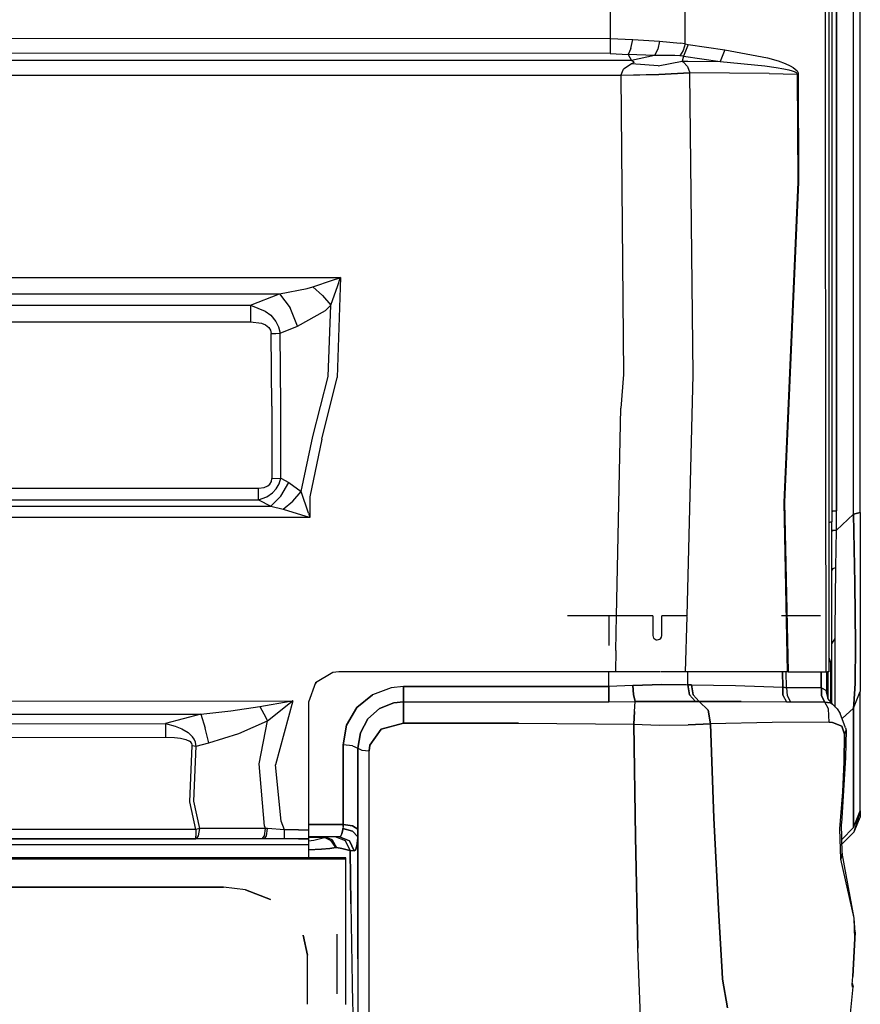
# Model space of a CAD drawing. Units: millimetres. Extents: x 984 to 8520, y -1691 to 1784.
# Drawn here: x 4542 to 4820, y -948 to -623 of the extents above; entities that cross this region are included whole.
import ezdxf

# ---------------------------------------------------------------- set-up
doc = ezdxf.new("R2010")
doc.units = ezdxf.units.MM
doc.layers.add('TFR-TRI', color=7, linetype='CONTINUOUS', true_color=0xffffff)

msp = doc.modelspace()

# ---------------------------------------------------------------- linework, layer by layer
at = {"layer": 'TFR-TRI', "color": 18, "linetype": 'CONTINUOUS'}
for p, q in [((4817.715576, -786.462891), (4817.715576, -262.527832)), ((4817.715576, -786.462891), (4817.715576, -262.527832)), ((4820.000244, -785.922852), (4820.000244, -262.347656)), ((4812.084717, -480.460205), (4812.085205, -785.307373)), ((4812.085205, -785.307373), (4812.084717, -480.460205)), ((4808.392334, -481.80542), (4808.432373, -653.696045)), ((4808.392334, -481.80542), (4808.432373, -653.696045)), ((4809.599854, -481.594727), (4809.599854, -770.159912)), ((4737.30249, -518.873047), (4737.382568, -629.282227)), ((4737.30249, -518.873047), (4737.382568, -629.282227)), ((4762.107666, -631.123779), (4761.906494, -518.085938)), ((4762.107666, -631.123779), (4761.906494, -518.085938)), ((4810.599854, -526.424316), (4810.599854, -657.766113)), ((4096.593506, -629.031982), (4737.382568, -629.282227)), ((4096.593506, -629.031982), (4737.382568, -629.282227)), ((4737.382568, -629.282227), (4737.378662, -632.216309)), ((4737.382568, -629.282227), (4737.378662, -632.216309)), ((4737.382568, -629.282227), (4744.786865, -629.647217)), ((4737.382568, -629.282227), (4744.786865, -629.647217)), ((4744.177979, -632.603271), (4744.786865, -629.647217)), ((4744.177979, -632.603271), (4744.786865, -629.647217)), ((4744.786865, -629.647217), (4753.626221, -630.201904)), ((4744.786865, -629.647217), (4753.626221, -630.201904)), ((4753.626221, -630.201904), (4753.077881, -632.876221)), ((4753.626221, -630.201904), (4753.077881, -632.876221)), ((4753.626221, -630.201904), (4760.479736, -630.84375)), ((4753.626221, -630.201904), (4760.479736, -630.84375)), ((4762.107666, -631.123779), (4760.479736, -630.84375)), ((4762.107666, -631.123779), (4760.479736, -630.84375)), ((4737.373779, -634.259277), (4096.589111, -634.010986)), ((4737.373779, -634.259277), (4096.589111, -634.010986)), ((4737.378662, -632.216309), (4737.373779, -634.259277)), ((4737.378662, -632.216309), (4737.373779, -634.259277)), ((4744.177979, -632.603271), (4743.336182, -634.635986)), ((4744.177979, -632.603271), (4743.336182, -634.635986)), ((4753.077881, -632.876221), (4751.959717, -634.894775)), ((4753.077881, -632.876221), (4751.959717, -634.894775)), ((4761.515381, -633.252441), (4760.349365, -635.059326)), ((4761.515381, -633.252441), (4760.349365, -635.059326)), ((4762.107666, -631.123779), (4761.515381, -633.252441)), ((4762.107666, -631.123779), (4761.515381, -633.252441)), ((4763.102295, -631.328857), (4761.624268, -635.143311)), ((4763.102295, -631.328857), (4761.624268, -635.143311)), ((4762.107666, -631.123779), (4763.102295, -631.328857)), ((4762.107666, -631.123779), (4763.102295, -631.328857)), ((4763.102295, -631.328857), (4775.227295, -633.104736)), ((4763.102295, -631.328857), (4775.227295, -633.104736)), ((4775.227295, -633.104736), (4773.727295, -636.940186)), ((4775.227295, -633.104736), (4773.727295, -636.940186)), ((4775.227295, -633.104736), (4789.290771, -635.753662)), ((4775.227295, -633.104736), (4789.290771, -635.753662)), ((4728.292236, -636.612793), (4027.494385, -636.69165)), ((4728.292236, -636.612793), (4027.494385, -636.69165)), ((4744.430908, -636.615967), (4728.292236, -636.612793)), ((4744.430908, -636.615967), (4728.292236, -636.612793)), ((4737.373779, -634.259277), (4743.336182, -634.635986)), ((4737.373779, -634.259277), (4743.336182, -634.635986)), ((4751.959717, -634.894775), (4743.336182, -634.635986)), ((4743.336182, -634.635986), (4744.430908, -636.615967)), ((4751.959717, -634.894775), (4743.336182, -634.635986)), ((4743.336182, -634.635986), (4744.430908, -636.615967)), ((4745.118408, -637.214844), (4744.399658, -637.753662)), ((4745.118408, -637.214844), (4744.399658, -637.753662)), ((4751.959717, -634.894775), (4744.430908, -636.615967)), ((4751.959717, -634.894775), (4744.430908, -636.615967)), ((4744.430908, -636.615967), (4745.017822, -636.890137)), ((4744.430908, -636.615967), (4745.017822, -636.890137)), ((4745.017822, -636.890137), (4745.118408, -637.214844)), ((4745.017822, -636.890137), (4745.118408, -637.214844)), ((4758.682861, -634.914307), (4751.959717, -634.894775)), ((4758.682861, -634.914307), (4751.959717, -634.894775)), ((4753.183838, -638.306641), (4761.150146, -636.830566)), ((4753.183838, -638.306641), (4761.150146, -636.830566)), ((4760.349365, -635.059326), (4758.682861, -634.914307)), ((4760.349365, -635.059326), (4758.682861, -634.914307)), ((4761.624268, -635.143311), (4760.349365, -635.059326)), ((4761.624268, -635.143311), (4760.349365, -635.059326)), ((4761.624268, -635.143311), (4761.150146, -636.830566)), ((4761.624268, -635.143311), (4761.150146, -636.830566)), ((4761.150146, -636.830566), (4762.999268, -636.845703)), ((4761.150146, -636.830566), (4762.999268, -636.845703)), ((4761.150146, -636.830566), (4761.452393, -637.062744)), ((4761.150146, -636.830566), (4761.452393, -637.062744)), ((4761.452393, -637.062744), (4762.851807, -638.614014)), ((4761.452393, -637.062744), (4762.851807, -638.614014)), ((4761.624268, -635.143311), (4773.727295, -636.940186)), ((4761.624268, -635.143311), (4773.727295, -636.940186)), ((4762.999268, -636.845703), (4773.727295, -636.940186)), ((4762.999268, -636.845703), (4773.727295, -636.940186)), ((4773.727295, -636.940186), (4788.463623, -638.357178)), ((4773.727295, -636.940186), (4788.463623, -638.357178)), ((4789.290771, -635.753662), (4792.851807, -636.758545)), ((4789.290771, -635.753662), (4792.851807, -636.758545)), ((4792.851807, -636.758545), (4795.216064, -637.60376)), ((4792.851807, -636.758545), (4795.216064, -637.60376)), ((4740.876709, -641.526855), (4741.790283, -639.513672)), ((4740.876709, -641.526855), (4741.790283, -639.513672)), ((4743.940186, -637.981689), (4741.790283, -639.513672)), ((4743.940186, -637.981689), (4741.790283, -639.513672)), ((4744.399658, -637.753662), (4743.940186, -637.981689)), ((4744.399658, -637.753662), (4743.940186, -637.981689)), ((4753.183838, -638.306641), (4744.399658, -637.753662)), ((4753.183838, -638.306641), (4744.399658, -637.753662)), ((4763.707275, -640.638428), (4753.449463, -641.275635)), ((4763.707275, -640.638428), (4753.449463, -641.275635)), ((4762.851807, -638.614014), (4763.707275, -640.638428)), ((4762.851807, -638.614014), (4763.707275, -640.638428)), ((4763.707275, -640.638428), (4763.707764, -640.749512)), ((4789.903564, -640.946045), (4763.707275, -640.638428)), ((4789.903564, -640.946045), (4763.707275, -640.638428)), ((4763.707275, -640.638428), (4763.707764, -640.749512)), ((4788.463623, -638.357178), (4792.203857, -638.885498)), ((4788.463623, -638.357178), (4792.203857, -638.885498)), ((4792.203857, -638.885498), (4794.691162, -639.325439)), ((4792.203857, -638.885498), (4794.691162, -639.325439)), ((4794.691162, -639.325439), (4796.341064, -639.69165)), ((4794.691162, -639.325439), (4796.341064, -639.69165)), ((4795.216064, -637.60376), (4796.781494, -638.312012)), ((4795.216064, -637.60376), (4796.781494, -638.312012)), ((4796.341064, -639.69165), (4797.432373, -639.997314)), ((4796.341064, -639.69165), (4797.432373, -639.997314)), ((4796.781494, -638.312012), (4797.814209, -638.907715)), ((4796.781494, -638.312012), (4797.814209, -638.907715)), ((4797.432373, -639.997314), (4798.150146, -640.255127)), ((4797.432373, -639.997314), (4798.150146, -640.255127)), ((4797.814209, -638.907715), (4798.490479, -639.412598)), ((4797.814209, -638.907715), (4798.490479, -639.412598)), ((4798.150146, -640.255127), (4798.798584, -640.585205)), ((4798.150146, -640.255127), (4798.798584, -640.585205)), ((4798.490479, -639.412598), (4799.096924, -640.063721)), ((4798.490479, -639.412598), (4799.096924, -640.063721)), ((4798.798584, -640.585205), (4799.022705, -640.766602)), ((4798.798584, -640.585205), (4799.022705, -640.766602)), ((4799.096924, -640.063721), (4799.303955, -640.422607)), ((4799.096924, -640.063721), (4799.303955, -640.422607)), ((4799.303955, -640.422607), (4799.421143, -640.7854)), ((4799.303955, -640.422607), (4799.421143, -640.7854)), ((4728.291748, -641.543213), (4027.49585, -641.621582)), ((4728.291748, -641.543213), (4027.49585, -641.621582)), ((4740.877197, -641.54541), (4728.291748, -641.543213)), ((4740.877197, -641.54541), (4728.291748, -641.543213)), ((4753.449463, -641.275635), (4740.876709, -641.526855)), ((4753.449463, -641.275635), (4740.876709, -641.526855)), ((4740.877197, -641.54541), (4740.876709, -641.526855)), ((4740.877197, -641.54541), (4740.876709, -641.526855)), ((4753.449463, -641.335938), (4740.877197, -641.54541)), ((4753.449463, -641.335938), (4740.877197, -641.54541)), ((4740.877197, -641.54541), (4741.802979, -740.32251)), ((4740.877197, -641.54541), (4741.802979, -740.32251)), ((4763.707764, -640.749512), (4753.449463, -641.335938)), ((4763.707764, -640.749512), (4753.449463, -641.335938)), ((4764.754639, -740.458496), (4763.707764, -640.749512)), ((4764.754639, -740.458496), (4763.707764, -640.749512)), ((4789.903564, -640.946045), (4799.186768, -641.074463)), ((4789.903564, -640.946045), (4799.186768, -641.074463)), ((4799.022705, -640.766602), (4799.153076, -640.94873)), ((4799.022705, -640.766602), (4799.153076, -640.94873)), ((4799.153076, -640.94873), (4799.186768, -641.074463)), ((4799.153076, -640.94873), (4799.186768, -641.074463)), ((4799.186768, -641.074463), (4799.447998, -641.036133)), ((4799.186768, -641.074463), (4799.447998, -641.036133)), ((4799.186768, -641.074463), (4799.349365, -676.743408)), ((4799.186768, -641.074463), (4799.349365, -676.743408)), ((4799.421143, -640.7854), (4799.447998, -641.036133)), ((4799.421143, -640.7854), (4799.447998, -641.036133)), ((4799.447998, -641.036133), (4799.610107, -676.733398)), ((4799.447998, -641.036133), (4799.610107, -676.733398)), ((4808.432373, -653.696045), (4808.44458, -770.575928)), ((4808.432373, -653.696045), (4808.44458, -770.575928)), ((4810.599854, -657.766113), (4810.599854, -788.931885)), ((4799.349365, -676.743408), (4794.71167, -782.550293)), ((4799.349365, -676.743408), (4794.71167, -782.550293)), ((4799.610107, -676.733398), (4794.959229, -782.503174)), ((4799.610107, -676.733398), (4794.959229, -782.503174)), ((4334.953369, -708.303955), (4648.201416, -708.32666)), ((4334.953369, -708.303955), (4648.201416, -708.32666)), ((4645.596436, -709.185303), (4648.06665, -708.371094)), ((4645.596436, -709.185303), (4648.06665, -708.371094)), ((4648.201416, -708.32666), (4647.161377, -741.331787)), ((4648.201416, -708.32666), (4647.161377, -741.331787)), ((4647.309814, -710.918701), (4648.155518, -708.460693)), ((4647.309814, -710.918701), (4648.155518, -708.460693)), ((4648.201416, -708.32666), (4648.06665, -708.371094)), ((4648.201416, -708.32666), (4648.06665, -708.371094)), ((4648.201416, -708.32666), (4648.155518, -708.460693)), ((4648.201416, -708.32666), (4648.155518, -708.460693)), ((4628.098877, -713.671631), (4637.260498, -711.931396)), ((4628.098877, -713.671631), (4637.260498, -711.931396)), ((4637.260498, -711.931396), (4639.092529, -711.371338)), ((4637.260498, -711.931396), (4639.092529, -711.371338)), ((4639.092529, -711.371338), (4645.596436, -709.185303)), ((4639.092529, -711.371338), (4645.596436, -709.185303)), ((4639.092529, -711.371338), (4642.292725, -714.263916)), ((4639.092529, -711.371338), (4642.292725, -714.263916)), ((4645.073486, -717.444092), (4647.309814, -710.918701)), ((4645.073486, -717.444092), (4647.309814, -710.918701)), ((4334.951416, -713.646484), (4628.098877, -713.671631)), ((4334.951416, -713.646484), (4628.098877, -713.671631)), ((4618.5354, -717.433105), (4628.098877, -713.671631)), ((4618.5354, -717.433105), (4628.098877, -713.671631)), ((4628.098877, -713.671631), (4631.621826, -718.25293)), ((4628.098877, -713.671631), (4631.621826, -718.25293)), ((4642.292725, -714.263916), (4645.073486, -717.444092)), ((4642.292725, -714.263916), (4645.073486, -717.444092)), ((4316.395264, -717.470215), (4618.5354, -717.433105)), ((4316.395264, -717.470215), (4618.5354, -717.433105)), ((4618.5354, -717.433105), (4623.396729, -719.35498)), ((4618.5354, -717.433105), (4618.536865, -719.83667)), ((4618.5354, -717.433105), (4623.396729, -719.35498)), ((4618.5354, -717.433105), (4618.536865, -719.83667)), ((4634.077881, -724.380859), (4631.621826, -718.25293)), ((4634.077881, -724.380859), (4631.621826, -718.25293)), ((4643.240479, -719.132568), (4645.073486, -717.444092)), ((4643.240479, -719.132568), (4645.073486, -717.444092)), ((4644.174561, -740.949219), (4645.073486, -717.444092)), ((4644.174561, -740.949219), (4645.073486, -717.444092)), ((4618.536865, -719.83667), (4618.537842, -722.887451)), ((4618.536865, -719.83667), (4618.537842, -722.887451)), ((4623.396729, -719.35498), (4625.220947, -720.764404)), ((4623.396729, -719.35498), (4625.220947, -720.764404)), ((4625.220947, -720.764404), (4626.877686, -722.753662)), ((4625.220947, -720.764404), (4626.877686, -722.753662)), ((4634.077881, -724.380859), (4643.240479, -719.132568)), ((4634.077881, -724.380859), (4643.240479, -719.132568)), ((4316.395752, -722.916748), (4618.537842, -722.887451)), ((4316.395752, -722.916748), (4618.537842, -722.887451)), ((4618.537842, -722.887451), (4622.168701, -723.37915)), ((4618.537842, -722.887451), (4622.168701, -723.37915)), ((4622.168701, -723.37915), (4623.465088, -723.935791)), ((4622.168701, -723.37915), (4623.465088, -723.935791)), ((4623.465088, -723.935791), (4624.574463, -724.824463)), ((4623.465088, -723.935791), (4624.574463, -724.824463)), ((4624.574463, -724.824463), (4625.108643, -725.690186)), ((4624.574463, -724.824463), (4625.108643, -725.690186)), ((4626.877686, -722.753662), (4627.778564, -724.542969)), ((4626.877686, -722.753662), (4627.778564, -724.542969)), ((4627.778564, -724.542969), (4628.30835, -726.663818)), ((4627.778564, -724.542969), (4628.30835, -726.663818)), ((4628.30835, -726.663818), (4634.077881, -724.380859)), ((4628.30835, -726.663818), (4634.077881, -724.380859)), ((4625.108643, -725.690186), (4625.321533, -726.776367)), ((4625.108643, -725.690186), (4625.321533, -726.776367)), ((4625.321533, -726.776367), (4626.866943, -726.73999)), ((4625.321533, -726.776367), (4626.866943, -726.73999)), ((4625.529541, -750.735596), (4625.321533, -726.776367)), ((4625.529541, -750.735596), (4625.321533, -726.776367)), ((4626.866943, -726.73999), (4628.30835, -726.663818)), ((4626.866943, -726.73999), (4628.30835, -726.663818)), ((4628.512451, -750.631592), (4628.30835, -726.663818)), ((4628.512451, -750.631592), (4628.30835, -726.663818)), ((4639.12085, -760.755127), (4644.174561, -740.949219)), ((4639.12085, -760.755127), (4644.174561, -740.949219)), ((4642.104248, -761.664307), (4647.161377, -741.331787)), ((4642.104248, -761.664307), (4647.161377, -741.331787)), ((4741.802979, -740.32251), (4740.840088, -751.454102)), ((4741.802979, -740.32251), (4740.840088, -751.454102)), ((4762.744385, -820), (4764.754639, -740.458496)), ((4762.744385, -820), (4764.754639, -740.458496)), ((4625.529541, -750.735596), (4625.534424, -774.685791)), ((4625.529541, -750.735596), (4625.534424, -774.685791)), ((4628.511475, -774.584961), (4628.512451, -750.631592)), ((4628.511475, -774.584961), (4628.512451, -750.631592)), ((4739.406494, -820), (4740.840088, -751.454102)), ((4739.406494, -820), (4740.840088, -751.454102)), ((4635.246826, -778.905518), (4639.12085, -760.755127)), ((4635.246826, -778.905518), (4639.12085, -760.755127)), ((4642.104248, -761.664307), (4638.106201, -780.769287)), ((4642.104248, -761.664307), (4638.106201, -780.769287)), ((4808.44458, -770.575928), (4808.593018, -835.832031)), ((4808.44458, -770.575928), (4808.593018, -835.832031)), ((4809.599854, -770.159912), (4809.599854, -834.47583)), ((4623.046631, -777.654541), (4624.249756, -777.134766)), ((4623.046631, -777.654541), (4624.249756, -777.134766)), ((4624.249756, -777.134766), (4624.920166, -776.537354)), ((4624.249756, -777.134766), (4624.920166, -776.537354)), ((4624.920166, -776.537354), (4625.390381, -775.661865)), ((4624.920166, -776.537354), (4625.390381, -775.661865)), ((4625.390381, -775.661865), (4625.534424, -774.685791)), ((4625.390381, -775.661865), (4625.534424, -774.685791)), ((4625.534424, -774.685791), (4628.511475, -774.584961)), ((4625.534424, -774.685791), (4628.511475, -774.584961)), ((4626.967529, -778.098877), (4627.952881, -776.380859)), ((4626.967529, -778.098877), (4627.952881, -776.380859)), ((4627.952881, -776.380859), (4628.511475, -774.584961)), ((4627.952881, -776.380859), (4628.511475, -774.584961)), ((4628.473389, -780.493896), (4631.143311, -776.017578)), ((4628.473389, -780.493896), (4631.143311, -776.017578)), ((4628.511475, -774.584961), (4631.143311, -776.017578)), ((4628.511475, -774.584961), (4631.143311, -776.017578)), ((4631.143311, -776.017578), (4635.246826, -778.905518)), ((4631.143311, -776.017578), (4635.246826, -778.905518)), ((4252.531982, -777.792969), (4621.157959, -777.877197)), ((4252.531982, -777.792969), (4621.157959, -777.877197)), ((4621.152588, -781.684326), (4621.157959, -777.877197)), ((4621.152588, -781.684326), (4621.157959, -777.877197)), ((4621.157959, -777.877197), (4623.046631, -777.654541)), ((4621.157959, -777.877197), (4623.046631, -777.654541)), ((4623.908447, -780.691162), (4625.801025, -779.380615)), ((4623.908447, -780.691162), (4625.801025, -779.380615)), ((4625.18042, -783.854736), (4628.473389, -780.493896)), ((4625.18042, -783.854736), (4628.473389, -780.493896)), ((4625.801025, -779.380615), (4626.967529, -778.098877)), ((4625.801025, -779.380615), (4626.967529, -778.098877)), ((4632.468994, -782.156006), (4635.246826, -778.905518)), ((4632.468994, -782.156006), (4635.246826, -778.905518)), ((4637.673584, -786.147705), (4635.246826, -778.905518)), ((4637.673584, -786.147705), (4635.246826, -778.905518)), ((4263.740967, -781.599854), (4621.152588, -781.684326)), ((4263.740967, -781.599854), (4621.152588, -781.684326)), ((4621.152588, -781.684326), (4623.908447, -780.691162)), ((4621.152588, -781.684326), (4623.908447, -780.691162)), ((4621.152588, -781.684326), (4625.18042, -783.854736)), ((4621.152588, -781.684326), (4625.18042, -783.854736)), ((4629.286377, -784.80957), (4632.468994, -782.156006)), ((4629.286377, -784.80957), (4632.468994, -782.156006)), ((4638.106201, -780.769287), (4638.162354, -787.5271)), ((4638.106201, -780.769287), (4638.162354, -787.5271)), ((4794.71167, -782.550293), (4795.868408, -838.54834)), ((4794.71167, -782.550293), (4795.868408, -838.54834)), ((4794.959229, -782.503174), (4796.141357, -838.54834)), ((4794.959229, -782.503174), (4796.141357, -838.54834)), ((4505.805908, -783.813232), (4625.18042, -783.854736)), ((4505.805908, -783.813232), (4625.18042, -783.854736)), ((4625.18042, -783.854736), (4629.286377, -784.80957)), ((4625.18042, -783.854736), (4629.286377, -784.80957)), ((4629.286377, -784.80957), (4636.758545, -787.082764)), ((4629.286377, -784.80957), (4636.758545, -787.082764)), ((4637.673584, -786.147705), (4638.11499, -787.393311)), ((4637.673584, -786.147705), (4638.11499, -787.393311)), ((4810.885498, -785.490234), (4810.599854, -785.689697)), ((4810.885498, -785.490234), (4810.599854, -785.689697)), ((4812.085205, -785.307373), (4810.885498, -785.490234)), ((4810.885498, -785.490234), (4812.085205, -785.307373)), ((4812.0979, -791.695557), (4812.085205, -785.307373)), ((4812.0979, -791.695557), (4812.085205, -785.307373)), ((4815.884033, -788.169189), (4817.715576, -786.462891)), ((4817.715576, -786.462891), (4815.884033, -788.169189)), ((4820.000244, -785.922852), (4817.715576, -786.462891)), ((4817.715576, -786.462891), (4820.000244, -785.922852)), ((4817.715576, -786.462891), (4818.185303, -809.30542)), ((4818.185303, -809.30542), (4817.715576, -786.462891)), ((4820.000244, -785.922852), (4820.000244, -807.398682)), ((4638.162354, -787.5271), (4505.804932, -787.478516)), ((4638.162354, -787.5271), (4505.804932, -787.478516)), ((4636.758545, -787.082764), (4638.026123, -787.483643)), ((4636.758545, -787.082764), (4638.026123, -787.483643)), ((4638.026123, -787.483643), (4638.162354, -787.5271)), ((4638.026123, -787.483643), (4638.162354, -787.5271)), ((4638.11499, -787.393311), (4638.162354, -787.5271)), ((4638.11499, -787.393311), (4638.162354, -787.5271)), ((4810.599854, -788.931885), (4809.599854, -789.238525)), ((4809.599854, -789.238525), (4810.599854, -788.931885)), ((4810.599854, -804.885254), (4810.599854, -788.931885)), ((4812.0979, -791.695557), (4815.884033, -788.169189)), ((4815.884033, -788.169189), (4812.0979, -791.695557)), ((4810.911865, -791.887207), (4810.599854, -792.099121)), ((4810.599854, -792.099121), (4810.911865, -791.887207)), ((4810.911865, -791.887207), (4812.0979, -791.695557)), ((4812.0979, -791.695557), (4810.911865, -791.887207)), ((4811.943115, -804.05957), (4812.0979, -791.695557)), ((4811.943115, -804.05957), (4812.0979, -791.695557)), ((4810.94751, -804.442871), (4810.599854, -804.885254)), ((4810.599854, -804.885254), (4810.94751, -804.442871)), ((4810.599854, -813.87207), (4810.599854, -804.885254)), ((4810.94751, -804.442871), (4811.943115, -804.05957)), ((4810.94751, -804.442871), (4811.943115, -804.05957)), ((4811.725342, -824.94043), (4811.943115, -804.05957)), ((4811.725342, -824.94043), (4811.943115, -804.05957)), ((4818.185303, -809.30542), (4818.380127, -829.386475)), ((4818.380127, -829.386475), (4818.185303, -809.30542)), ((4820.000244, -807.398682), (4820.000244, -826.092041)), ((4810.599854, -821.87085), (4810.599854, -813.87207)), ((4737.039795, -820), (4723.25415, -820)), ((4736.978271, -829.865234), (4737.039795, -820)), ((4736.978271, -829.865234), (4737.039795, -820)), ((4739.406494, -820), (4737.039795, -820)), ((4739.167236, -831.438965), (4739.406494, -820)), ((4739.167236, -831.438965), (4739.406494, -820)), ((4743.906494, -820), (4739.406494, -820)), ((4751.389893, -820), (4743.906494, -820)), ((4751.401611, -820), (4751.389893, -820)), ((4751.401611, -820), (4751.401611, -826.5)), ((4754.475342, -820), (4754.4021, -820)), ((4754.4021, -826.5), (4754.4021, -820)), ((4762.744385, -820), (4754.475342, -820)), ((4762.275635, -838.54834), (4762.738037, -820.235107)), ((4762.275635, -838.54834), (4762.738037, -820.235107)), ((4762.738037, -820.235107), (4762.738525, -820.219238)), ((4762.738037, -820.235107), (4762.738525, -820.219238)), ((4795.121826, -820), (4794.007568, -820)), ((4795.567139, -820), (4795.121826, -820)), ((4806.845947, -820), (4795.749756, -820)), ((4810.599854, -829.317139), (4810.599854, -821.87085)), ((4811.70874, -827.509277), (4811.725342, -824.94043)), ((4811.70874, -827.509277), (4811.725342, -824.94043)), ((4751.401611, -826.5), (4751.707764, -827.407715)), ((4751.707764, -827.407471), (4751.844971, -827.563721)), ((4751.707764, -827.407715), (4751.844482, -827.563721)), ((4751.707764, -827.407715), (4751.844482, -827.563721)), ((4751.844482, -827.563721), (4752.56958, -827.962646)), ((4752.568115, -827.961914), (4752.894287, -827.999756)), ((4752.56958, -827.962646), (4752.894287, -827.999756)), ((4752.56958, -827.962646), (4752.894287, -827.999756)), ((4752.893799, -827.999756), (4753.701904, -827.768555)), ((4752.894287, -827.999756), (4753.700928, -827.769531)), ((4752.894287, -827.999756), (4753.700928, -827.769531)), ((4753.700928, -827.769531), (4753.957275, -827.565918)), ((4753.956787, -827.566406), (4754.300537, -827.041992)), ((4753.957275, -827.565918), (4754.300049, -827.043213)), ((4753.957275, -827.565918), (4754.300049, -827.043213)), ((4754.300049, -827.043213), (4754.4021, -826.5)), ((4754.300049, -827.043213), (4754.397705, -826.614746)), ((4754.300049, -827.043213), (4754.397705, -826.614746)), ((4754.397705, -826.614746), (4754.4021, -826.5)), ((4810.599854, -829.317139), (4810.599854, -826.631592)), ((4810.599854, -829.317139), (4811.70874, -827.509277)), ((4810.599854, -829.317139), (4811.70874, -827.509277)), ((4811.663818, -842.734863), (4811.70874, -827.509277)), ((4811.663818, -842.734863), (4811.70874, -827.509277)), ((4820.000244, -826.092041), (4820.000244, -837.968994)), ((4739.167236, -831.438965), (4739.121338, -838.54834)), ((4739.167236, -831.438965), (4739.121338, -838.54834)), ((4810.580322, -845.008545), (4810.599854, -829.317139)), ((4810.580322, -845.008545), (4810.599854, -829.317139)), ((4818.380127, -829.386475), (4818.259033, -842.371582)), ((4818.259033, -842.371582), (4818.380127, -829.386475)), ((4809.599854, -833.768066), (4810.137939, -835.478271)), ((4809.599854, -834.47583), (4809.599854, -838.54834)), ((4810.137939, -835.478271), (4810.199951, -836.428467)), ((4645.752197, -838.73584), (4639.985596, -842.160889)), ((4647.679932, -838.54834), (4645.752197, -838.73584)), ((4647.679932, -838.54834), (4645.752197, -838.736084)), ((4739.121338, -838.54834), (4647.679932, -838.54834)), ((4736.893311, -843.381592), (4736.923584, -838.54834)), ((4736.893311, -843.381592), (4736.923584, -838.54834)), ((4745.490479, -838.54834), (4739.121338, -838.54834)), ((4754.002197, -838.54834), (4745.490479, -838.54834)), ((4762.275635, -838.54834), (4754.231201, -838.54834)), ((4795.868408, -838.54834), (4762.275635, -838.54834)), ((4763.017822, -842.762939), (4763.020264, -838.54834)), ((4763.017822, -842.762939), (4763.020264, -838.54834)), ((4794.412842, -843.636719), (4794.289307, -838.54834)), ((4794.289307, -838.54834), (4794.412842, -843.636719)), ((4795.646729, -843.772461), (4795.494873, -838.54834)), ((4795.646729, -843.772461), (4795.494873, -838.54834)), ((4796.141357, -838.54834), (4795.868408, -838.54834)), ((4796.141357, -838.54834), (4808.611084, -838.54834)), ((4807.039307, -838.54834), (4807.093506, -843.766357)), ((4807.093506, -843.766357), (4807.039307, -838.54834)), ((4808.593018, -835.832031), (4808.611084, -838.54834)), ((4808.593018, -835.832031), (4808.611084, -838.54834)), ((4808.611084, -838.54834), (4809.197998, -838.54834)), ((4808.800049, -838.54834), (4808.800049, -845.175049)), ((4809.599854, -838.54834), (4809.197998, -838.54834)), ((4809.299561, -838.54834), (4809.299561, -847.347168)), ((4809.299561, -847.347168), (4809.299561, -838.54834)), ((4810.199951, -836.428467), (4810.199951, -848.507568)), ((4820.000244, -837.968994), (4820.000244, -843.993408)), ((4639.985596, -842.160889), (4637.679443, -848.54834)), ((4640.201416, -842.032959), (4639.865479, -842.49292)), ((4664.945068, -843.791016), (4658.773682, -846.091553)), ((4664.945068, -843.791016), (4658.773682, -846.091553)), ((4669.085693, -843.383789), (4664.945068, -843.791016)), ((4669.085693, -843.383789), (4664.945068, -843.791016)), ((4669.085205, -846.166504), (4669.085693, -843.383789)), ((4669.085693, -843.383789), (4669.085205, -846.166504)), ((4669.085693, -843.383789), (4736.893311, -843.381592)), ((4736.893311, -843.381592), (4669.085693, -843.383789)), ((4736.892334, -846.161865), (4736.893311, -843.381592)), ((4736.893311, -843.381592), (4736.892334, -846.161865)), ((4744.813232, -843.033691), (4736.893311, -843.381592)), ((4744.813232, -843.033691), (4736.893311, -843.381592)), ((4754.433838, -842.657959), (4744.813232, -843.033691)), ((4744.813232, -843.033691), (4754.433838, -842.657959)), ((4744.813232, -843.033691), (4745.046143, -846.024414)), ((4745.046143, -846.024414), (4744.813232, -843.033691)), ((4754.433838, -842.657959), (4762.480225, -842.742188)), ((4754.433838, -842.657959), (4762.480225, -842.742188)), ((4762.480225, -842.742188), (4763.017822, -842.762939)), ((4762.480225, -842.742188), (4763.017822, -842.762939)), ((4763.017822, -842.762939), (4764.269775, -842.769287)), ((4763.50708, -846.111328), (4763.017822, -842.762939)), ((4763.017822, -842.762939), (4763.50708, -846.111328)), ((4764.269775, -842.769287), (4763.017822, -842.762939)), ((4764.269775, -842.769287), (4764.728271, -846.10791)), ((4764.728271, -846.10791), (4764.269775, -842.769287)), ((4764.269775, -842.769287), (4778.74292, -843.069824)), ((4764.269775, -842.769287), (4778.74292, -843.069824)), ((4778.74292, -843.069824), (4794.412842, -843.636719)), ((4778.74292, -843.069824), (4794.412842, -843.636719)), ((4794.412842, -843.636719), (4794.452393, -846.26123)), ((4794.452393, -846.26123), (4794.412842, -843.636719)), ((4794.412842, -843.636719), (4795.646729, -843.772461)), ((4795.646729, -843.772461), (4794.412842, -843.636719)), ((4807.093506, -843.766357), (4795.646729, -843.772461)), ((4807.093506, -843.766357), (4795.646729, -843.772461)), ((4795.646729, -843.772461), (4795.775635, -846.307861)), ((4795.646729, -843.772461), (4795.775635, -846.307861)), ((4807.093506, -843.766357), (4807.082275, -846.30249)), ((4807.093506, -843.766357), (4807.082275, -846.30249)), ((4807.093506, -843.766357), (4807.150635, -843.786133)), ((4807.093506, -843.766357), (4807.150635, -843.786133)), ((4807.152588, -846.312012), (4807.150635, -843.786133)), ((4807.150635, -843.786133), (4808.590576, -844.57373)), ((4807.150635, -843.786133), (4807.152588, -846.312012)), ((4807.150635, -843.786133), (4808.590576, -844.57373)), ((4808.590576, -844.57373), (4808.800049, -845.244873)), ((4808.590576, -844.57373), (4808.800049, -845.244873)), ((4808.800049, -845.175049), (4808.800049, -845.244873)), ((4809.329834, -847.473877), (4808.800049, -845.244873)), ((4810.564697, -848.940674), (4810.580322, -845.008545)), ((4810.564697, -848.940674), (4810.580322, -845.008545)), ((4811.739014, -850.141602), (4811.663818, -842.734863)), ((4811.739014, -850.141602), (4811.663818, -842.734863)), ((4817.715576, -850.495117), (4820.000244, -845.000244)), ((4817.715576, -850.495117), (4820.000244, -845.000244)), ((4818.259033, -842.371582), (4817.903076, -849.230225)), ((4817.903076, -849.230225), (4818.259033, -842.371582)), ((4820.000244, -843.993408), (4820.000244, -845.000244)), ((4820.000244, -884.463867), (4820.000244, -845.000244)), ((4036.296631, -848.547363), (4632.45874, -848.080811)), ((4036.296631, -848.547363), (4632.45874, -848.080811)), ((4621.545166, -850.014893), (4631.559814, -848.22998)), ((4621.545166, -850.014893), (4631.559814, -848.22998)), ((4624.166748, -854.711914), (4631.762939, -848.615723)), ((4624.166748, -854.711914), (4631.762939, -848.615723)), ((4632.45874, -848.080811), (4626.791748, -869.243164)), ((4632.45874, -848.080811), (4626.791748, -869.243164)), ((4631.559814, -848.22998), (4632.423096, -848.08667)), ((4631.559814, -848.22998), (4632.423096, -848.08667)), ((4631.762939, -848.615723), (4632.430908, -848.102051)), ((4631.762939, -848.615723), (4632.430908, -848.102051)), ((4632.45874, -848.080811), (4632.423096, -848.08667)), ((4632.45874, -848.080811), (4632.423096, -848.08667)), ((4632.45874, -848.080811), (4632.430908, -848.102051)), ((4632.45874, -848.080811), (4632.430908, -848.102051)), ((4637.679443, -848.54834), (4637.679443, -890.665527)), ((4658.773682, -846.091553), (4653.656982, -850.331299)), ((4653.656982, -850.331299), (4658.773682, -846.091553)), ((4661.153564, -850.682617), (4665.858154, -848.798096)), ((4665.858154, -848.798096), (4661.153564, -850.682617)), ((4669.08374, -848.452393), (4665.858154, -848.798096)), ((4665.858154, -848.798096), (4669.08374, -848.452393)), ((4669.08374, -848.452393), (4669.085205, -846.166504)), ((4669.085205, -846.166504), (4669.08374, -848.452393)), ((4669.08374, -848.452393), (4736.893311, -848.446777)), ((4669.08374, -848.452393), (4736.893311, -848.446777)), ((4669.08374, -848.452393), (4669.08374, -851.538574)), ((4669.08374, -851.538574), (4669.08374, -848.452393)), ((4736.892334, -846.161865), (4736.893311, -848.446777)), ((4736.893311, -848.446777), (4736.892334, -846.161865)), ((4736.893311, -848.446777), (4745.61792, -848.354004)), ((4736.893311, -848.446777), (4745.61792, -848.354004)), ((4745.046143, -846.024414), (4745.61792, -848.354004)), ((4745.61792, -848.354004), (4745.046143, -846.024414)), ((4745.42749, -851.597656), (4745.61792, -848.354004)), ((4745.42749, -851.597656), (4745.61792, -848.354004)), ((4756.063721, -848.282471), (4745.61792, -848.354004)), ((4745.61792, -848.354004), (4756.063721, -848.282471)), ((4764.975342, -848.28125), (4756.063721, -848.282471)), ((4756.063721, -848.282471), (4764.975342, -848.28125)), ((4763.50708, -846.111328), (4765.565186, -848.281982)), ((4765.565186, -848.281982), (4763.50708, -846.111328)), ((4764.728271, -846.10791), (4766.759033, -848.284424)), ((4766.759033, -848.284424), (4764.728271, -846.10791)), ((4764.975342, -848.28125), (4765.565186, -848.281982)), ((4765.565186, -848.281982), (4764.975342, -848.28125)), ((4766.759033, -848.284424), (4765.565186, -848.281982)), ((4765.565186, -848.281982), (4766.759033, -848.284424)), ((4769.672607, -851.151123), (4766.759033, -848.284424)), ((4769.672607, -851.151123), (4766.759033, -848.284424)), ((4780.622314, -848.345947), (4766.759033, -848.284424)), ((4766.759033, -848.284424), (4780.622314, -848.345947)), ((4780.622314, -848.345947), (4795.563232, -848.465088)), ((4780.622314, -848.345947), (4795.563232, -848.465088)), ((4794.452393, -846.26123), (4795.563232, -848.465088)), ((4794.452393, -846.26123), (4795.563232, -848.465088)), ((4795.563232, -848.465088), (4796.942627, -848.445557)), ((4795.563232, -848.465088), (4796.942627, -848.445557)), ((4795.775635, -846.307861), (4796.942627, -848.445557)), ((4795.775635, -846.307861), (4796.942627, -848.445557)), ((4796.942627, -848.445557), (4808.157471, -848.509521)), ((4808.157471, -848.509521), (4796.942627, -848.445557)), ((4807.082275, -846.30249), (4808.157471, -848.509521)), ((4807.082275, -846.30249), (4808.157471, -848.509521)), ((4808.237061, -848.509521), (4807.152588, -846.312012)), ((4807.152588, -846.312012), (4808.237061, -848.509521)), ((4808.157471, -848.509521), (4808.237061, -848.509521)), ((4808.157471, -848.509521), (4808.237061, -848.509521)), ((4808.237061, -848.509521), (4809.164307, -848.635742)), ((4809.536865, -850.77417), (4808.237061, -848.509521)), ((4809.164307, -848.635742), (4808.237061, -848.509521)), ((4809.536865, -850.77417), (4808.237061, -848.509521)), ((4809.165771, -848.635986), (4810.194092, -848.775635)), ((4810.194092, -848.775635), (4809.165771, -848.635986)), ((4810.80835, -849.230225), (4809.329834, -847.473877)), ((4810.80835, -849.230225), (4810.194092, -848.775635)), ((4810.194092, -848.775635), (4810.80835, -849.230225)), ((4602.071533, -852.448242), (4611.994385, -851.421875)), ((4602.071533, -852.448242), (4611.994385, -851.421875)), ((4611.994385, -851.421875), (4621.545166, -850.014893)), ((4611.994385, -851.421875), (4621.545166, -850.014893)), ((4621.545166, -850.014893), (4622.890869, -852.402588)), ((4621.545166, -850.014893), (4622.890869, -852.402588)), ((4650.263916, -856.110596), (4653.656982, -850.331299)), ((4653.656982, -850.331299), (4650.263916, -856.110596)), ((4657.324951, -854.0896), (4661.153564, -850.682617)), ((4661.153564, -850.682617), (4657.324951, -854.0896)), ((4669.085205, -855.519531), (4669.08374, -851.538574)), ((4669.08374, -851.538574), (4669.085205, -855.519531)), ((4745.116943, -855.798096), (4745.42749, -851.597656)), ((4745.42749, -851.597656), (4745.116943, -855.798096)), ((4769.672607, -851.151123), (4770.465088, -855.651611)), ((4770.465088, -855.651611), (4769.672607, -851.151123)), ((4809.741943, -855.11377), (4809.536865, -850.77417)), ((4809.741943, -855.11377), (4809.536865, -850.77417)), ((4810.80835, -849.230225), (4812.340576, -850.731201)), ((4812.340576, -850.731201), (4813.352783, -852.255127)), ((4817.715576, -850.495117), (4813.968018, -853.958252)), ((4813.968018, -853.958252), (4817.715576, -850.495117)), ((4817.715576, -850.495117), (4817.903076, -849.230225)), ((4817.903076, -849.230225), (4817.715576, -850.495117)), ((4817.715576, -889.958496), (4817.715576, -850.495117)), ((4817.715576, -850.495117), (4817.715576, -889.958496)), ((4036.299072, -852.879883), (4602.071533, -852.448242)), ((4036.299072, -852.879883), (4602.071533, -852.448242)), ((4602.071533, -852.448242), (4590.419189, -855.575195)), ((4602.071533, -852.448242), (4590.419189, -855.575195)), ((4602.071533, -852.448242), (4603.512451, -857.111084)), ((4602.071533, -852.448242), (4603.512451, -857.111084)), ((4614.619385, -858.906494), (4624.166748, -854.711914)), ((4614.619385, -858.906494), (4624.166748, -854.711914)), ((4621.342041, -868.947021), (4624.166748, -854.711914)), ((4621.342041, -868.947021), (4624.166748, -854.711914)), ((4622.890869, -852.402588), (4624.166748, -854.711914)), ((4622.890869, -852.402588), (4624.166748, -854.711914)), ((4654.828369, -858.665771), (4657.324951, -854.0896)), ((4657.324951, -854.0896), (4654.828369, -858.665771)), ((4790.849365, -855.232178), (4770.465088, -855.651611)), ((4790.849365, -855.232178), (4770.465088, -855.651611)), ((4809.741943, -855.11377), (4790.849365, -855.232178)), ((4809.741943, -855.11377), (4790.849365, -855.232178)), ((4809.741943, -855.11377), (4810.841064, -855.205078)), ((4810.841064, -855.205078), (4809.741943, -855.11377)), ((4810.841064, -855.205078), (4813.843506, -856.41333)), ((4813.843506, -856.41333), (4810.841064, -855.205078)), ((4815.074463, -857.019043), (4813.352783, -852.255127)), ((4126.828857, -856.185547), (4590.419189, -855.575195)), ((4126.828857, -856.185547), (4590.419189, -855.575195)), ((4590.419189, -855.575195), (4590.426514, -860.100098)), ((4590.419189, -855.575195), (4593.646729, -856.484131)), ((4590.419189, -855.575195), (4590.426514, -860.100098)), ((4590.419189, -855.575195), (4593.646729, -856.484131)), ((4593.646729, -856.484131), (4595.848877, -857.398682)), ((4593.646729, -856.484131), (4595.848877, -857.398682)), ((4595.848877, -857.398682), (4597.854736, -858.605225)), ((4595.848877, -857.398682), (4597.854736, -858.605225)), ((4604.698975, -861.95874), (4603.512451, -857.111084)), ((4604.698975, -861.95874), (4603.512451, -857.111084)), ((4649.095459, -862.598389), (4650.263916, -856.110596)), ((4650.263916, -856.110596), (4649.095459, -862.598389)), ((4657.936768, -862.691895), (4661.721924, -857.490479)), ((4661.721924, -857.490479), (4657.936768, -862.691895)), ((4669.085205, -855.519531), (4661.721924, -857.490479)), ((4661.721924, -857.490479), (4669.085205, -855.519531)), ((4707.101318, -855.509277), (4669.085205, -855.519531)), ((4669.085205, -855.519531), (4707.101318, -855.509277)), ((4707.101318, -855.509277), (4745.116943, -855.798096)), ((4707.101318, -855.509277), (4745.116943, -855.798096)), ((4745.116943, -855.798096), (4753.574463, -856.100342)), ((4745.116943, -855.798096), (4753.574463, -856.100342)), ((4745.116943, -855.798096), (4745.732666, -893.022461)), ((4745.732666, -893.022461), (4745.116943, -855.798096)), ((4753.574463, -856.100342), (4763.105225, -856.059326)), ((4753.574463, -856.100342), (4763.105225, -856.059326)), ((4763.105225, -856.059326), (4770.465088, -855.651611)), ((4770.465088, -855.651611), (4763.105225, -856.059326)), ((4770.465088, -855.651611), (4771.614014, -886.874756)), ((4771.614014, -886.874756), (4770.465088, -855.651611)), ((4813.843506, -856.41333), (4814.791748, -859.055664)), ((4814.791748, -859.055664), (4813.843506, -856.41333)), ((4814.791748, -859.055664), (4815.311279, -857.781494)), ((4815.311279, -857.781494), (4814.791748, -859.055664)), ((4815.074463, -857.019043), (4815.311279, -857.781494)), ((4815.311279, -857.781494), (4815.141846, -866.853271)), ((4126.833252, -860.709473), (4590.426514, -860.100098)), ((4126.833252, -860.709473), (4590.426514, -860.100098)), ((4590.426514, -860.100098), (4593.383057, -860.195801)), ((4590.426514, -860.100098), (4593.383057, -860.195801)), ((4593.383057, -860.195801), (4595.371826, -860.419434)), ((4593.383057, -860.195801), (4595.371826, -860.419434)), ((4595.371826, -860.419434), (4597.144287, -860.823242)), ((4595.371826, -860.419434), (4597.144287, -860.823242)), ((4597.144287, -860.823242), (4598.371338, -861.369385)), ((4597.144287, -860.823242), (4598.371338, -861.369385)), ((4597.854736, -858.605225), (4599.296631, -859.949707)), ((4597.854736, -858.605225), (4599.296631, -859.949707)), ((4598.823486, -861.733887), (4598.371338, -861.369385)), ((4598.823486, -861.733887), (4598.371338, -861.369385)), ((4599.141846, -862.221191), (4598.823486, -861.733887)), ((4599.141846, -862.221191), (4598.823486, -861.733887)), ((4599.860596, -860.756592), (4599.296631, -859.949707)), ((4599.860596, -860.756592), (4599.296631, -859.949707)), ((4600.30542, -861.765625), (4599.860596, -860.756592)), ((4600.30542, -861.765625), (4599.860596, -860.756592)), ((4600.476318, -862.574463), (4600.30542, -861.765625)), ((4600.476318, -862.574463), (4600.30542, -861.765625)), ((4604.698975, -861.95874), (4614.619385, -858.906494)), ((4604.698975, -861.95874), (4614.619385, -858.906494)), ((4654.828369, -858.665771), (4653.975342, -863.737305)), ((4653.975342, -863.737305), (4654.828369, -858.665771)), ((4814.791748, -859.055664), (4814.657959, -868.286377)), ((4814.657959, -868.286377), (4814.791748, -859.055664)), ((4598.459717, -881.456543), (4599.200439, -862.904297)), ((4598.459717, -881.456543), (4599.200439, -862.904297)), ((4599.2229, -862.634521), (4599.141846, -862.221191)), ((4599.2229, -862.634521), (4599.141846, -862.221191)), ((4599.200439, -862.904297), (4599.2229, -862.634521)), ((4599.200439, -862.904297), (4599.2229, -862.634521)), ((4599.200439, -862.904297), (4600.506592, -863.083984)), ((4599.200439, -862.904297), (4600.506592, -863.083984)), ((4599.764893, -881.268555), (4600.506592, -863.083984)), ((4599.764893, -881.268555), (4600.506592, -863.083984)), ((4600.506592, -863.083984), (4600.476318, -862.574463)), ((4600.506592, -863.083984), (4600.476318, -862.574463)), ((4600.506592, -863.083984), (4604.698975, -861.95874)), ((4600.506592, -863.083984), (4604.698975, -861.95874)), ((4649.093506, -875.886475), (4649.095459, -862.598389)), ((4649.095459, -862.598389), (4649.093506, -875.886475)), ((4652.228271, -862.919678), (4649.095459, -862.598389)), ((4652.228271, -862.919678), (4649.095459, -862.598389)), ((4652.228271, -862.919678), (4653.975342, -863.737305)), ((4652.228271, -862.919678), (4653.975342, -863.737305)), ((4653.975342, -863.737305), (4653.975342, -877.213623)), ((4653.975342, -863.737305), (4655.24585, -864.343018)), ((4653.975342, -863.737305), (4655.24585, -864.343018)), ((4653.975342, -877.213623), (4653.975342, -863.737305)), ((4655.24585, -864.343018), (4657.688232, -864.598877)), ((4655.24585, -864.343018), (4657.688232, -864.598877)), ((4657.936768, -862.691895), (4657.688232, -864.598877)), ((4657.688232, -864.598877), (4657.936768, -862.691895)), ((4657.688721, -904.594971), (4657.688232, -864.598877)), ((4657.688721, -904.594971), (4657.688232, -864.598877)), ((4815.141846, -866.853271), (4813.750732, -888.562988)), ((4814.657959, -868.286377), (4814.22583, -878.145264)), ((4814.22583, -878.145264), (4814.657959, -868.286377)), ((4623.153076, -889.498291), (4621.342041, -868.947021)), ((4623.153076, -889.498291), (4621.342041, -868.947021)), ((4628.603271, -887.842529), (4626.791748, -869.243164)), ((4628.603271, -887.842529), (4626.791748, -869.243164)), ((4649.093506, -875.886475), (4649.090576, -888.890869)), ((4649.090576, -888.890869), (4649.093506, -875.886475)), ((4653.973389, -890.454102), (4653.975342, -877.213623)), ((4653.975342, -877.213623), (4653.973389, -890.454102)), ((4601.75415, -890.247314), (4599.764893, -881.268555)), ((4601.75415, -890.247314), (4599.764893, -881.268555)), ((4813.266357, -890.397217), (4814.22583, -878.145264)), ((4813.266357, -890.397217), (4814.22583, -878.145264)), ((4600.425537, -890.60498), (4598.459717, -881.456543)), ((4600.425537, -890.60498), (4598.459717, -881.456543)), ((4817.715576, -889.958496), (4820.000244, -884.463867)), ((4819.554932, -886.174072), (4819.999268, -884.466064)), ((4820.000244, -884.463867), (4820.000244, -886.514648)), ((4773.212158, -919.025146), (4771.614014, -886.874756)), ((4771.614014, -886.874756), (4773.212158, -919.025146)), ((4818.008545, -891.322998), (4819.554932, -886.174072)), ((4818.008545, -891.322998), (4820.000244, -886.514648)), ((4819.554932, -886.174072), (4819.558838, -885.524902)), ((4819.558838, -885.524902), (4819.554932, -886.174072)), ((4600.425537, -890.60498), (4403.130615, -890.605957)), ((4600.425537, -890.60498), (4403.130615, -890.605957)), ((4600.425537, -890.60498), (4600.424072, -892.828125)), ((4600.425537, -890.60498), (4600.424072, -892.828125)), ((4601.75415, -890.247314), (4600.425537, -890.60498)), ((4601.75415, -890.247314), (4600.425537, -890.60498)), ((4601.335205, -892.719727), (4601.75415, -890.247314)), ((4601.335205, -892.719727), (4601.75415, -890.247314)), ((4623.386475, -890.247314), (4601.75415, -890.247314)), ((4623.386475, -890.247314), (4601.75415, -890.247314)), ((4623.386475, -890.247314), (4622.968506, -892.719727)), ((4623.386475, -890.247314), (4622.968506, -892.719727)), ((4623.153076, -889.498291), (4623.386475, -890.247314)), ((4623.153076, -889.498291), (4623.386475, -890.247314)), ((4624.110107, -890.293945), (4623.386475, -890.247314)), ((4624.110107, -890.293945), (4623.386475, -890.247314)), ((4623.738037, -892.733887), (4624.110107, -890.293945)), ((4623.738037, -892.733887), (4624.110107, -890.293945)), ((4629.693115, -890.665527), (4624.110107, -890.293945)), ((4629.693115, -890.665527), (4624.110107, -890.293945)), ((4629.693115, -890.665527), (4628.603271, -887.842529)), ((4629.693115, -890.665527), (4628.603271, -887.842529)), ((4634.414307, -890.665527), (4629.693115, -890.665527)), ((4629.693115, -892.800049), (4629.693115, -890.665527)), ((4634.414307, -890.665527), (4629.693115, -890.665527)), ((4629.693115, -892.800049), (4629.693115, -890.665527)), ((4634.414307, -890.665527), (4637.679443, -890.665527)), ((4634.414307, -890.665527), (4637.679443, -890.665527)), ((4649.090576, -888.890869), (4637.679443, -888.891113)), ((4637.679443, -888.891113), (4649.090576, -888.890869)), ((4637.679443, -890.665527), (4637.679443, -893.094971)), ((4648.997803, -890.589844), (4648.706787, -892.042725)), ((4648.706787, -892.042725), (4648.997803, -890.589844)), ((4649.025635, -890.30542), (4648.997803, -890.589844)), ((4648.997803, -890.589844), (4649.025635, -890.30542)), ((4649.073975, -889.601562), (4649.025635, -890.30542)), ((4649.073975, -889.601562), (4649.025635, -890.30542)), ((4649.025635, -890.30542), (4652.243408, -891.119629)), ((4652.243408, -891.119629), (4649.025635, -890.30542)), ((4649.090576, -888.890869), (4649.073975, -889.601562)), ((4649.073975, -889.601562), (4649.090576, -888.890869)), ((4649.090576, -888.890869), (4652.229248, -889.331543)), ((4652.229248, -889.331543), (4649.090576, -888.890869)), ((4653.973389, -890.454102), (4652.229248, -889.331543)), ((4652.229248, -889.331543), (4653.973389, -890.454102)), ((4653.973389, -890.454102), (4653.966064, -891.698486)), ((4653.966064, -891.698486), (4653.973389, -890.454102)), ((4813.535889, -900.425537), (4813.266357, -890.397217)), ((4813.535889, -900.425537), (4813.266357, -890.397217)), ((4814.005127, -898.417236), (4813.750732, -888.562988)), ((4817.715576, -889.958496), (4813.888916, -893.909668)), ((4341.655518, -893.662109), (4600.423096, -893.662109)), ((4637.679443, -893.727295), (4472.946045, -893.727295)), ((4637.679443, -893.727295), (4472.946045, -893.727295)), ((4600.423096, -893.662109), (4600.424072, -892.828125)), ((4600.423096, -893.662109), (4600.424072, -892.828125)), ((4600.664307, -893.662109), (4600.423096, -893.662109)), ((4600.664307, -893.662109), (4601.335205, -892.719727)), ((4600.664307, -893.662109), (4601.335205, -892.719727)), ((4622.296631, -893.662109), (4600.664307, -893.662109)), ((4622.968506, -892.719727), (4622.296631, -893.662109)), ((4622.968506, -892.719727), (4622.296631, -893.662109)), ((4623.146729, -893.662109), (4622.296631, -893.662109)), ((4623.146729, -893.662109), (4622.296631, -893.662109)), ((4623.146729, -893.662109), (4623.738037, -892.733887)), ((4623.146729, -893.662109), (4623.738037, -892.733887)), ((4629.694092, -893.671875), (4623.146729, -893.662109)), ((4629.694092, -893.671875), (4623.146729, -893.662109)), ((4629.694092, -893.671875), (4629.693115, -892.800049)), ((4629.694092, -893.671875), (4629.693115, -892.800049)), ((4634.414307, -893.671875), (4629.694092, -893.671875)), ((4634.414307, -893.671875), (4629.694092, -893.671875)), ((4634.414307, -893.671875), (4637.679443, -893.671875)), ((4634.414307, -893.671875), (4637.679443, -893.671875)), ((4647.877686, -893), (4637.679443, -893)), ((4637.679443, -893.094971), (4637.679443, -893.620117)), ((4642.951416, -893.190186), (4637.679443, -893.190186)), ((4642.951416, -893.190186), (4637.679443, -893.190186)), ((4637.679443, -893.620117), (4637.679443, -893.671875)), ((4637.679443, -893.671875), (4637.679443, -893.727295)), ((4637.679443, -893.727295), (4637.679443, -895.613281)), ((4637.679443, -894.382324), (4639.463135, -894.129395)), ((4637.679443, -894.382324), (4639.463135, -894.129395)), ((4639.463135, -894.129395), (4642.951416, -893.190186)), ((4639.463135, -894.129395), (4642.951416, -893.190186)), ((4643.023193, -893.068604), (4642.951416, -893.190186)), ((4642.951416, -893.190186), (4643.023193, -893.068604)), ((4645.153076, -894.316406), (4642.951416, -893.190186)), ((4645.153076, -894.316406), (4642.951416, -893.190186)), ((4643.137451, -893), (4643.023193, -893.068604)), ((4643.023193, -893.068604), (4643.137451, -893)), ((4645.502197, -893.997314), (4643.137451, -893)), ((4645.502197, -893.997314), (4643.137451, -893)), ((4646.674072, -896.591309), (4645.153076, -894.316406)), ((4646.674072, -896.591309), (4645.153076, -894.316406)), ((4646.923584, -896.592041), (4645.502197, -893.997314)), ((4645.502197, -893.997314), (4646.923584, -896.592041)), ((4649.846924, -894.321289), (4646.501221, -893)), ((4649.846924, -894.321289), (4646.501221, -893)), ((4647.877686, -893), (4648.236084, -892.858887)), ((4648.236084, -892.858887), (4647.877686, -893)), ((4647.877686, -893), (4651.230225, -894.328125)), ((4651.230225, -894.328125), (4647.877686, -893)), ((4648.706787, -892.042725), (4648.236084, -892.858887)), ((4648.236084, -892.858887), (4648.706787, -892.042725)), ((4651.425049, -897.587158), (4649.846924, -894.321289)), ((4651.425049, -897.587158), (4649.846924, -894.321289)), ((4652.801514, -897.607178), (4651.230225, -894.328125)), ((4651.230225, -894.328125), (4652.801514, -897.607178)), ((4652.243408, -891.119629), (4653.946045, -892.970703)), ((4653.946045, -892.970703), (4652.243408, -891.119629)), ((4653.628174, -895.966797), (4653.917725, -893.461426)), ((4653.917725, -893.461426), (4653.628174, -895.966797)), ((4653.917725, -893.461426), (4653.946045, -892.970703)), ((4653.917725, -893.461426), (4653.946045, -892.970703)), ((4653.946045, -892.970703), (4653.966064, -891.698486)), ((4653.966064, -891.698486), (4653.946045, -892.970703)), ((4653.946045, -892.970703), (4653.946533, -903.127686)), ((4653.946533, -903.127686), (4653.946045, -892.970703)), ((4746.540771, -929.798828), (4745.732666, -893.022461)), ((4745.732666, -893.022461), (4746.540771, -929.798828)), ((4818.008545, -891.322998), (4813.92749, -895.403809)), ((4637.679443, -895.613281), (3649.279541, -895.613281)), ((4637.679443, -895.613281), (3649.279541, -895.613281)), ((4637.679443, -895.613281), (4637.679443, -897.239746)), ((4642.009521, -897.059814), (4637.679443, -897.283936)), ((4637.679443, -897.283936), (4642.009521, -897.059814)), ((4637.679443, -897.239746), (4637.679443, -899.994629)), ((4642.009521, -897.059814), (4644.683838, -896.829834)), ((4644.683838, -896.829834), (4642.009521, -897.059814)), ((4644.683838, -896.829834), (4646.674072, -896.591309)), ((4646.674072, -896.591309), (4644.683838, -896.829834)), ((4646.674072, -896.591309), (4646.770264, -896.58374)), ((4646.674072, -896.591309), (4646.770264, -896.58374)), ((4646.770264, -896.58374), (4646.923584, -896.592041)), ((4646.770264, -896.58374), (4646.923584, -896.592041)), ((4646.923584, -896.592041), (4648.635498, -896.842529)), ((4648.635498, -896.842529), (4646.923584, -896.592041)), ((4648.635498, -896.842529), (4651.284424, -897.514404)), ((4651.284424, -897.514404), (4648.635498, -896.842529)), ((4651.284424, -897.514404), (4651.425049, -897.587158)), ((4651.425049, -897.587158), (4651.284424, -897.514404)), ((4651.425049, -897.587158), (4652.801514, -897.607178)), ((4652.801514, -897.607178), (4651.425049, -897.587158)), ((4651.686768, -915.161377), (4651.425049, -897.587158)), ((4651.425049, -897.587158), (4651.686768, -915.161377)), ((4653.159424, -897.368896), (4652.801514, -897.607178)), ((4652.801514, -897.607178), (4653.159424, -897.368896)), ((4653.628174, -895.966797), (4653.159424, -897.368896)), ((4653.159424, -897.368896), (4653.628174, -895.966797)), ((4650.000244, -899.994385), (4256.064209, -900.007568)), ((4650.000244, -900.33252), (4256.868408, -900.345703)), ((4256.868408, -900.345703), (4650.000244, -900.33252)), ((4650.000244, -900.33252), (4650.000244, -899.994385)), ((4650.000244, -925.055908), (4650.000244, -900.33252)), ((4814.005127, -898.417236), (4813.535889, -900.425537)), ((4814.005127, -898.417236), (4813.535889, -900.425537)), ((4817.963135, -919.833496), (4813.535889, -900.425537)), ((4817.963135, -919.833496), (4813.535889, -900.425537)), ((4817.963135, -919.833496), (4814.005127, -898.417236)), ((4653.946533, -933.305908), (4653.946533, -903.127686)), ((4653.946533, -903.127686), (4653.946533, -933.305908)), ((4657.688721, -932.814453), (4657.688721, -904.594971)), ((4657.688721, -932.814453), (4657.688721, -904.594971)), ((4511.561768, -909.635254), (4589.959717, -909.638184)), ((4589.959717, -909.638184), (4511.561768, -909.635254)), ((4589.959717, -909.638184), (4609.558838, -909.640869)), ((4609.558838, -909.640869), (4589.959717, -909.638184)), ((4616.837646, -910.482666), (4609.558838, -909.640869)), ((4616.837646, -910.482666), (4609.558838, -909.640869)), ((4625.167236, -913.769287), (4616.837646, -910.482666)), ((4616.837646, -910.482666), (4625.167236, -913.769287)), ((4651.686768, -915.161377), (4652.063232, -941.543945)), ((4651.686768, -915.161377), (4652.063232, -941.543945)), ((4774.30249, -937.760742), (4773.212158, -919.025146)), ((4773.212158, -919.025146), (4774.30249, -937.760742)), ((4818.199951, -926.557617), (4817.963135, -919.833496)), ((4818.322021, -924.514648), (4817.963135, -919.833496)), ((4818.199951, -926.557617), (4817.963135, -919.833496)), ((4637.303467, -932.082275), (4635.900146, -925.537109)), ((4635.900146, -925.537109), (4637.303467, -932.082275)), ((4647.189697, -932.722656), (4647.189697, -925.151611)), ((4650.000244, -948.410156), (4650.000244, -925.055908)), ((4818.322021, -924.514648), (4817.474365, -939.148926)), ((4817.474365, -939.148926), (4818.199951, -926.557617)), ((4817.474365, -939.148926), (4818.199951, -926.557617)), ((4746.626709, -932.814453), (4746.540771, -929.798828)), ((4746.626709, -932.814453), (4746.540771, -929.798828)), ((4637.303467, -941.484131), (4637.303467, -932.082275)), ((4637.303467, -941.484131), (4637.303467, -932.082275)), ((4647.189697, -944.867432), (4647.189697, -932.722656)), ((4653.946533, -933.305908), (4653.946533, -954.106934)), ((4653.946533, -933.305908), (4653.946533, -954.106934)), ((4657.688721, -935.548584), (4657.688721, -932.814453)), ((4657.688721, -935.548584), (4657.688721, -932.814453)), ((4747.372803, -952.23584), (4746.626709, -932.814453)), ((4747.372803, -952.23584), (4746.626709, -932.814453)), ((4657.688721, -956.982666), (4657.688721, -935.548584)), ((4657.688721, -956.982666), (4657.688721, -935.548584)), ((4774.503662, -940.070068), (4774.30249, -937.760742)), ((4774.30249, -937.760742), (4774.503662, -940.070068)), ((4817.307861, -941.759277), (4817.474365, -939.148926)), ((4637.303467, -944.104248), (4637.303467, -941.484131)), ((4637.303467, -944.104248), (4637.303467, -941.484131)), ((4652.063232, -941.543945), (4652.24292, -947.799316)), ((4652.063232, -941.543945), (4652.24292, -947.799316)), ((4774.503662, -940.070068), (4776.136475, -949.520996)), ((4776.136475, -949.520996), (4774.503662, -940.070068)), ((4810.417236, -1012.905762), (4817.659912, -942.560547)), ((4817.429932, -942.624756), (4817.307861, -941.759277)), ((4817.33374, -941.351318), (4817.659912, -942.560547)), ((4817.659912, -942.560547), (4817.429932, -942.624756)), ((4817.659912, -942.560547), (4817.429932, -942.624756)), ((4637.303467, -948.258789), (4637.303467, -944.104248)), ((4637.303467, -948.258789), (4637.303467, -944.104248)), ((4652.24292, -947.799316), (4652.665771, -959.631592)), ((4652.24292, -947.799316), (4652.665771, -959.631592))]:
    msp.add_line(p, q, dxfattribs=at)

doc.saveas('drawing.dxf')
